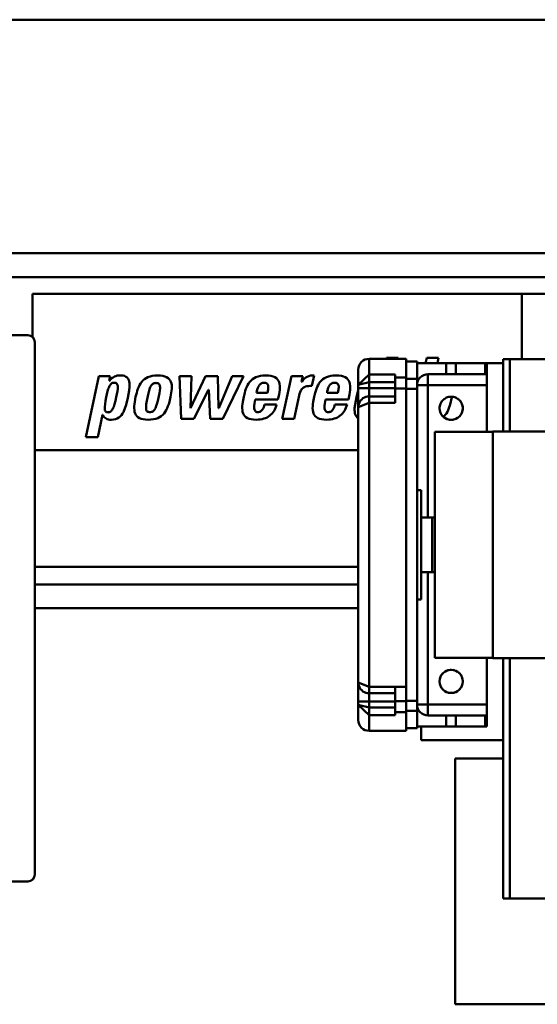
# Model space of a CAD drawing. Units: millimetres. Extents: x -14917 to 16812, y 2000 to 18140.
# Drawn here: x -13173 to -12794, y 14837 to 15558 of the extents above; entities that cross this region are included whole.
import ezdxf

# ---------------------------------------------------------------- set-up
doc = ezdxf.new("R2010")
doc.units = ezdxf.units.MM
doc.header["$MEASUREMENT"] = 0
doc.layers.add('(1) Shape lines', color=7, linetype='Continuous', lineweight=35)

# ---------------------------------------------------------------- blocks, each defined once
blk = doc.blocks.new('Crane_SG_1_c0967772-3f45-401f-9827-f98b10c6616f')
at = {"layer": '(1) Shape lines', "color": 7, "linetype": 'Continuous', "lineweight": 50, "ltscale": 150}
for p, q in [((0, 7008.2), (4908.2, 7008.2)), ((4908.1, 7008.1), (0.1, 7008.1)), ((2889.1, 6837.1), (1730.1, 6837.1)), ((1678.56, 6819.6), (2889.1, 6819.6)), ((1752.46, 6775.77), (1752.46, 6807.43)), ((1752.46, 6807.43), (2110.73, 6807.43)), ((2110.73, 6807.43), (2110.73, 6759.6)), ((2110.73, 6807.43), (2767.37, 6807.43)), ((859.1, 6777.1), (1749.1, 6777.1)), ((1754.1, 6772.1), (1754.1, 6382.1)), ((1999.1, 6748.23), (1999.1, 6759.85)), ((1999.1, 6759.85), (2026.1, 6759.85)), ((2011.51, 6759.84), (2011.66, 6760.54)), ((2011.66, 6760.54), (2020.39, 6760.54)), ((2020.39, 6760.54), (2020.24, 6759.83)), ((2026.1, 6746.17), (2026.1, 6759.82)), ((2026.1, 6757.86), (2034.1, 6757.86)), ((2034.1, 6757.79), (2034.1, 6745.19)), ((2040.35, 6756.6), (2041.19, 6760.54)), ((2041.19, 6760.54), (2049.91, 6760.54)), ((2049.91, 6760.54), (2049.08, 6756.6)), ((2102.1, 6759.6), (2097.1, 6759.6)), ((2097.1, 6759.6), (2097.1, 6756.6)), ((2212.1, 6759.6), (2102.1, 6759.6)), ((2102.1, 6759.6), (2102.1, 6706.6)), ((1991.1, 6751.85), (1991.1, 6740.74)), ((2034.1, 6756.6), (2055.48, 6756.6)), ((2055.48, 6756.6), (2055.48, 6748.6)), ((2062.41, 6756.6), (2055.48, 6756.6)), ((2062.41, 6748.6), (2062.41, 6756.6)), ((2062.41, 6756.6), (2084.03, 6756.6)), ((2085.1, 6756.6), (2084.03, 6756.6)), ((2084.03, 6756.6), (2084.03, 6748.6)), ((2097.1, 6756.6), (2085.1, 6756.6)), ((2085.1, 6748.6), (2085.1, 6756.6)), ((2097.1, 6706.6), (2097.1, 6756.6)), ((1791.56, 6702.42), (1801.06, 6747.11)), ((1801.06, 6747.11), (1809.35, 6747.11)), ((1809.35, 6747.11), (1808.62, 6743.64)), ((1808.62, 6743.64), (1808.75, 6743.64)), ((1808.75, 6743.64), (1809.61, 6744.69)), ((1809.61, 6744.69), (1810.51, 6745.56)), ((1810.51, 6745.56), (1811.46, 6746.27)), ((1811.66, 6742.29), (1811.08, 6742.14)), ((1811.46, 6746.27), (1812.45, 6746.82)), ((1812.3, 6742.34), (1811.66, 6742.29)), ((1812.96, 6742.29), (1812.3, 6742.34)), ((1812.45, 6746.82), (1813.5, 6747.23)), ((1813.5, 6742.14), (1812.96, 6742.29)), ((1813.5, 6747.23), (1814.6, 6747.52)), ((1814.6, 6747.52), (1815.76, 6747.68)), ((1815.76, 6747.68), (1816.98, 6747.73)), ((1816.98, 6747.73), (1818.54, 6747.61)), ((1818.54, 6747.61), (1819.85, 6747.28)), ((1819.85, 6747.28), (1820.93, 6746.76)), ((1820.93, 6746.76), (1821.8, 6746.06)), ((1821.8, 6746.06), (1822.47, 6745.21)), ((1822.47, 6745.21), (1822.96, 6744.22)), ((1822.96, 6744.22), (1823.3, 6743.11)), ((1823.3, 6743.11), (1823.49, 6741.91)), ((1831.62, 6741.87), (1832.46, 6743.01)), ((1832.46, 6743.01), (1833.4, 6744.04)), ((1833.4, 6744.04), (1834.47, 6744.97)), ((1834.47, 6744.97), (1835.68, 6745.77)), ((1835.68, 6745.77), (1837.03, 6746.45)), ((1837.03, 6746.45), (1838.55, 6747)), ((1838.55, 6747), (1840.23, 6747.4)), ((1840.23, 6747.4), (1842.1, 6747.64)), ((1842.1, 6747.64), (1844.16, 6747.73)), ((1844.16, 6747.73), (1846.18, 6747.64)), ((1846.18, 6747.64), (1847.94, 6747.4)), ((1847.94, 6747.4), (1849.45, 6747)), ((1849.45, 6747), (1850.73, 6746.45)), ((1850.73, 6746.45), (1851.8, 6745.77)), ((1851.8, 6745.77), (1852.66, 6744.97)), ((1852.66, 6744.97), (1853.34, 6744.04)), ((1853.34, 6744.04), (1853.84, 6743.01)), ((1853.84, 6743.01), (1854.19, 6741.87)), ((1860.18, 6747.11), (1868.85, 6747.11)), ((1861.34, 6715.85), (1860.18, 6747.11)), ((1868.85, 6747.11), (1868.12, 6723.58)), ((1868.24, 6723.58), (1879.24, 6747.11)), ((1879.24, 6747.11), (1888.28, 6747.11)), ((1888.28, 6747.11), (1888.79, 6723.58)), ((1888.92, 6723.58), (1898.62, 6747.11)), ((1906.98, 6747.11), (1891.85, 6715.85)), ((1898.62, 6747.11), (1906.98, 6747.11)), ((1910.73, 6741.87), (1911.57, 6743.01)), ((1911.57, 6743.01), (1912.51, 6744.04)), ((1912.51, 6744.04), (1913.58, 6744.97)), ((1913.58, 6744.97), (1914.79, 6745.77)), ((1914.79, 6745.77), (1916.14, 6746.45)), ((1916.14, 6746.45), (1917.66, 6747)), ((1917.66, 6747), (1919.34, 6747.4)), ((1919.34, 6747.4), (1921.21, 6747.64)), ((1921.4, 6742.29), (1921.07, 6742.22)), ((1921.21, 6747.64), (1923.27, 6747.73)), ((1921.75, 6742.33), (1921.4, 6742.29)), ((1922.12, 6742.34), (1921.75, 6742.33)), ((1922.49, 6742.33), (1922.12, 6742.34)), ((1922.84, 6742.29), (1922.49, 6742.33)), ((1923.15, 6742.23), (1922.84, 6742.29)), ((1923.27, 6747.73), (1925.33, 6747.64)), ((1925.33, 6747.64), (1927.13, 6747.38)), ((1927.13, 6747.38), (1928.67, 6746.96)), ((1928.67, 6746.96), (1929.98, 6746.38)), ((1929.98, 6746.38), (1931.06, 6745.66)), ((1931.06, 6745.66), (1931.92, 6744.79)), ((1931.92, 6744.79), (1932.6, 6743.79)), ((1932.6, 6743.79), (1933.09, 6742.67)), ((1933.09, 6742.67), (1933.42, 6741.42)), ((1935.43, 6715.85), (1942.08, 6747.11)), ((1942.08, 6747.11), (1950.37, 6747.11)), ((1950.37, 6747.11), (1949.51, 6743.08)), ((1949.51, 6743.08), (1949.64, 6743.08)), ((1949.64, 6743.08), (1950.57, 6744.31)), ((1950.57, 6744.31), (1951.56, 6745.32)), ((1951.56, 6745.32), (1952.63, 6746.13)), ((1952.63, 6746.13), (1953.75, 6746.75)), ((1953.75, 6746.75), (1954.93, 6747.2)), ((1954.93, 6747.2), (1956.16, 6747.51)), ((1956.16, 6747.51), (1957.42, 6747.68)), ((1958.73, 6747.73), (1957.08, 6739.93)), ((1957.42, 6747.68), (1958.73, 6747.73)), ((1962.3, 6741.87), (1963.13, 6743.01)), ((1963.13, 6743.01), (1964.08, 6744.04)), ((1964.08, 6744.04), (1965.15, 6744.97)), ((1965.15, 6744.97), (1966.35, 6745.77)), ((1966.35, 6745.77), (1967.71, 6746.45)), ((1967.71, 6746.45), (1969.22, 6747)), ((1969.22, 6747), (1970.91, 6747.4)), ((1970.91, 6747.4), (1972.77, 6747.64)), ((1972.96, 6742.29), (1972.63, 6742.22)), ((1972.77, 6747.64), (1974.83, 6747.73)), ((1973.32, 6742.33), (1972.96, 6742.29)), ((1973.68, 6742.34), (1973.32, 6742.33)), ((1974.06, 6742.33), (1973.68, 6742.34)), ((1974.4, 6742.29), (1974.06, 6742.33)), ((1974.72, 6742.23), (1974.4, 6742.29)), ((1974.83, 6747.73), (1976.9, 6747.64)), ((1976.9, 6747.64), (1978.69, 6747.38)), ((1978.69, 6747.38), (1980.24, 6746.96)), ((1980.24, 6746.96), (1981.54, 6746.38)), ((1981.54, 6746.38), (1982.62, 6745.66)), ((1982.62, 6745.66), (1983.49, 6744.79)), ((1983.49, 6744.79), (1984.16, 6743.79)), ((1984.16, 6743.79), (1984.65, 6742.67)), ((1984.65, 6742.67), (1984.98, 6741.42)), ((1999.1, 6748.23), (2018.1, 6748.23)), ((1999.1, 6742.82), (1999.1, 6748.23)), ((2018.1, 6742.82), (1999.1, 6742.82)), ((1999.1, 6738.35), (1999.1, 6742.82)), ((2018.1, 6748.23), (2018.1, 6746.17)), ((2026.1, 6746.17), (2018.1, 6746.17)), ((2018.1, 6746.17), (2018.1, 6738)), ((2026.1, 6738), (2026.1, 6746.17)), ((2034.1, 6745.19), (2026.1, 6745.19)), ((2034.1, 6737.83), (2034.1, 6745.19)), ((2042.1, 6748.6), (2055.48, 6748.6)), ((2042.1, 6740.6), (2042.1, 6748.6)), ((2055.48, 6748.6), (2062.41, 6748.6)), ((2084.03, 6748.6), (2062.41, 6748.6)), ((2084.03, 6748.6), (2085.1, 6748.6)), ((2085.1, 6740.6), (2085.1, 6748.6)), ((1807.48, 6736.05), (1806.53, 6731.76)), ((1807.99, 6737.85), (1807.48, 6736.05)), ((1808.27, 6738.66), (1807.99, 6737.85)), ((1808.57, 6739.39), (1808.27, 6738.66)), ((1808.89, 6740.05), (1808.57, 6739.39)), ((1809.25, 6740.64), (1808.89, 6740.05)), ((1809.64, 6741.14), (1809.25, 6740.64)), ((1810.07, 6741.56), (1809.64, 6741.14)), ((1810.55, 6741.9), (1810.07, 6741.56)), ((1811.08, 6742.14), (1810.55, 6741.9)), ((1813.95, 6741.9), (1813.5, 6742.14)), ((1813.77, 6731.76), (1814.63, 6736.05)), ((1814.31, 6741.56), (1813.95, 6741.9)), ((1814.58, 6741.14), (1814.31, 6741.56)), ((1814.78, 6740.64), (1814.58, 6741.14)), ((1814.63, 6736.05), (1814.89, 6737.85)), ((1814.9, 6740.05), (1814.78, 6740.64)), ((1814.89, 6737.85), (1814.94, 6738.66)), ((1814.95, 6739.39), (1814.9, 6740.05)), ((1814.94, 6738.66), (1814.95, 6739.39)), ((1823.24, 6736.55), (1822.21, 6731.26)), ((1823.54, 6739.3), (1823.24, 6736.55)), ((1823.49, 6741.91), (1823.57, 6740.63)), ((1823.57, 6740.63), (1823.54, 6739.3)), ((1828.77, 6735.01), (1829.21, 6736.51)), ((1829.21, 6736.51), (1829.7, 6737.96)), ((1829.7, 6737.96), (1830.26, 6739.34)), ((1830.26, 6739.34), (1830.9, 6740.65)), ((1830.9, 6740.65), (1831.62, 6741.87)), ((1837.88, 6736.65), (1837.37, 6734.66)), ((1838.42, 6738.33), (1837.88, 6736.65)), ((1838.72, 6739.05), (1838.42, 6738.33)), ((1839.04, 6739.7), (1838.72, 6739.05)), ((1839.39, 6740.28), (1839.04, 6739.7)), ((1839.77, 6740.77), (1839.39, 6740.28)), ((1840.19, 6741.2), (1839.77, 6740.77)), ((1840.64, 6741.54), (1840.19, 6741.2)), ((1841.14, 6741.81), (1840.64, 6741.54)), ((1841.7, 6742), (1841.14, 6741.81)), ((1842.3, 6742.12), (1841.7, 6742)), ((1842.97, 6742.15), (1842.3, 6742.12)), ((1843.62, 6742.12), (1842.97, 6742.15)), ((1844.17, 6742), (1843.62, 6742.12)), ((1844.65, 6741.81), (1844.17, 6742)), ((1845.03, 6741.54), (1844.65, 6741.81)), ((1845.34, 6741.2), (1845.03, 6741.54)), ((1845.58, 6740.77), (1845.34, 6741.2)), ((1845.38, 6734.66), (1845.71, 6736.65)), ((1845.75, 6740.28), (1845.58, 6740.77)), ((1845.71, 6736.65), (1845.88, 6738.33)), ((1845.85, 6739.7), (1845.75, 6740.28)), ((1845.9, 6739.05), (1845.85, 6739.7)), ((1845.88, 6738.33), (1845.9, 6739.05)), ((1854.33, 6736.51), (1854.13, 6735.01)), ((1854.19, 6741.87), (1854.4, 6740.65)), ((1854.46, 6737.96), (1854.33, 6736.51)), ((1854.4, 6740.65), (1854.48, 6739.34)), ((1854.48, 6739.34), (1854.46, 6737.96)), ((1881.47, 6737.2), (1870.62, 6715.85)), ((1881.6, 6737.2), (1881.47, 6737.2)), ((1882.69, 6715.85), (1881.6, 6737.2)), ((1907.88, 6735.01), (1908.32, 6736.51)), ((1908.32, 6736.51), (1908.81, 6737.96)), ((1908.81, 6737.96), (1909.37, 6739.34)), ((1909.37, 6739.34), (1910, 6740.65)), ((1910, 6740.65), (1910.73, 6741.87)), ((1916.83, 6736.05), (1916.59, 6734.97)), ((1917.13, 6737.25), (1916.83, 6736.05)), ((1917.31, 6737.86), (1917.13, 6737.25)), ((1917.53, 6738.47), (1917.31, 6737.86)), ((1917.78, 6739.08), (1917.53, 6738.47)), ((1918.06, 6739.66), (1917.78, 6739.08)), ((1918.38, 6740.2), (1918.06, 6739.66)), ((1918.75, 6740.71), (1918.38, 6740.2)), ((1919.17, 6741.17), (1918.75, 6740.71)), ((1919.4, 6741.37), (1919.17, 6741.17)), ((1919.64, 6741.56), (1919.4, 6741.37)), ((1919.89, 6741.73), (1919.64, 6741.56)), ((1920.16, 6741.89), (1919.89, 6741.73)), ((1920.45, 6742.02), (1920.16, 6741.89)), ((1920.75, 6742.13), (1920.45, 6742.02)), ((1921.07, 6742.22), (1920.75, 6742.13)), ((1923.44, 6742.15), (1923.15, 6742.23)), ((1923.7, 6742.04), (1923.44, 6742.15)), ((1923.94, 6741.92), (1923.7, 6742.04)), ((1924.15, 6741.78), (1923.94, 6741.92)), ((1924.34, 6741.62), (1924.15, 6741.78)), ((1924.51, 6741.44), (1924.34, 6741.62)), ((1924.66, 6741.24), (1924.51, 6741.44)), ((1924.57, 6734.97), (1924.82, 6736.16)), ((1924.78, 6741.03), (1924.66, 6741.24)), ((1924.89, 6740.81), (1924.78, 6741.03)), ((1924.82, 6736.16), (1925.04, 6737.4)), ((1924.98, 6740.57), (1924.89, 6740.81)), ((1925.05, 6740.32), (1924.98, 6740.57)), ((1925.04, 6737.4), (1925.12, 6738.03)), ((1925.14, 6739.79), (1925.05, 6740.32)), ((1925.12, 6738.03), (1925.17, 6738.64)), ((1925.18, 6739.23), (1925.14, 6739.79)), ((1925.17, 6738.64), (1925.18, 6739.23)), ((1933.35, 6735.44), (1933.06, 6733.72)), ((1933.54, 6737.07), (1933.35, 6735.44)), ((1933.42, 6741.42), (1933.59, 6740.07)), ((1933.63, 6738.62), (1933.54, 6737.07)), ((1933.59, 6740.07), (1933.63, 6738.62)), ((1948.44, 6735.35), (1948.05, 6734.08)), ((1949.01, 6736.59), (1948.44, 6735.35)), ((1949.39, 6737.19), (1949.01, 6736.59)), ((1949.83, 6737.75), (1949.39, 6737.19)), ((1950.36, 6738.26), (1949.83, 6737.75)), ((1950.98, 6738.73), (1950.36, 6738.26)), ((1951.7, 6739.13), (1950.98, 6738.73)), ((1952.52, 6739.47), (1951.7, 6739.13)), ((1953.46, 6739.73), (1952.52, 6739.47)), ((1954.53, 6739.9), (1953.46, 6739.73)), ((1955.73, 6739.97), (1954.53, 6739.9)), ((1957.08, 6739.93), (1955.73, 6739.97)), ((1959.45, 6735.01), (1959.88, 6736.51)), ((1959.88, 6736.51), (1960.37, 6737.96)), ((1960.37, 6737.96), (1960.93, 6739.34)), ((1960.93, 6739.34), (1961.57, 6740.65)), ((1961.57, 6740.65), (1962.3, 6741.87)), ((1968.39, 6736.05), (1968.16, 6734.97)), ((1968.69, 6737.25), (1968.39, 6736.05)), ((1968.88, 6737.86), (1968.69, 6737.25)), ((1969.09, 6738.47), (1968.88, 6737.86)), ((1969.34, 6739.08), (1969.09, 6738.47)), ((1969.62, 6739.66), (1969.34, 6739.08)), ((1969.95, 6740.2), (1969.62, 6739.66)), ((1970.32, 6740.71), (1969.95, 6740.2)), ((1970.73, 6741.17), (1970.32, 6740.71)), ((1970.96, 6741.37), (1970.73, 6741.17)), ((1971.2, 6741.56), (1970.96, 6741.37)), ((1971.46, 6741.73), (1971.2, 6741.56)), ((1971.73, 6741.89), (1971.46, 6741.73)), ((1972.01, 6742.02), (1971.73, 6741.89)), ((1972.31, 6742.13), (1972.01, 6742.02)), ((1972.63, 6742.22), (1972.31, 6742.13)), ((1975.01, 6742.15), (1974.72, 6742.23)), ((1975.27, 6742.04), (1975.01, 6742.15)), ((1975.51, 6741.92), (1975.27, 6742.04)), ((1975.72, 6741.78), (1975.51, 6741.92)), ((1975.91, 6741.62), (1975.72, 6741.78)), ((1976.08, 6741.44), (1975.91, 6741.62)), ((1976.22, 6741.24), (1976.08, 6741.44)), ((1976.14, 6734.97), (1976.39, 6736.16)), ((1976.35, 6741.03), (1976.22, 6741.24)), ((1976.45, 6740.81), (1976.35, 6741.03)), ((1976.39, 6736.16), (1976.61, 6737.4)), ((1976.54, 6740.57), (1976.45, 6740.81)), ((1976.61, 6740.32), (1976.54, 6740.57)), ((1976.71, 6739.79), (1976.61, 6740.32)), ((1976.61, 6737.4), (1976.69, 6738.03)), ((1976.69, 6738.03), (1976.74, 6738.64)), ((1976.75, 6739.23), (1976.71, 6739.79)), ((1976.74, 6738.64), (1976.75, 6739.23)), ((1984.91, 6735.44), (1984.62, 6733.72)), ((1985.1, 6737.07), (1984.91, 6735.44)), ((1984.98, 6741.42), (1985.15, 6740.07)), ((1985.19, 6738.62), (1985.1, 6737.07)), ((1985.15, 6740.07), (1985.19, 6738.62)), ((1989.74, 6731.69), (1990.94, 6736.86)), ((1990.94, 6736.86), (1991.1, 6737.36)), ((1991.1, 6740.74), (1991.1, 6738.35)), ((1991.1, 6738.35), (1991.1, 6724.35)), ((1999.1, 6738.35), (1991.1, 6738.35)), ((2018.1, 6738.35), (1999.1, 6738.35)), ((1999.1, 6732.35), (1999.1, 6738.35)), ((2026.1, 6738), (2018.1, 6738)), ((2018.1, 6738), (2018.1, 6727.67)), ((2026.1, 6519.53), (2026.1, 6738)), ((2034.1, 6737.83), (2026.1, 6737.83)), ((2042.1, 6740.6), (2034.1, 6740.6)), ((2034.1, 6737.83), (2034.1, 6509.24)), ((2042.1, 6740.6), (2085.1, 6740.6)), ((2042.1, 6643.6), (2042.1, 6740.6)), ((2085.1, 6706.25), (2085.1, 6740.6)), ((1805.97, 6729.02), (1805.58, 6726.7)), ((1806.53, 6731.76), (1805.97, 6729.02)), ((1812.56, 6726.7), (1813.16, 6729.02)), ((1813.16, 6729.02), (1813.77, 6731.76)), ((1822.21, 6731.26), (1821.01, 6726.09)), ((1827.15, 6726.71), (1827.37, 6728.36)), ((1827.37, 6728.36), (1828.03, 6731.88)), ((1828.03, 6731.88), (1828.77, 6735.01)), ((1836.22, 6729.14), (1835.8, 6726.54)), ((1836.87, 6732.37), (1836.22, 6729.14)), ((1837.37, 6734.66), (1836.87, 6732.37)), ((1843.5, 6726.54), (1844.19, 6729.14)), ((1844.19, 6729.14), (1844.91, 6732.37)), ((1844.91, 6732.37), (1845.38, 6734.66)), ((1852.7, 6728.36), (1852.23, 6726.71)), ((1853.54, 6731.88), (1852.7, 6728.36)), ((1854.13, 6735.01), (1853.54, 6731.88)), ((1906.25, 6726.71), (1906.48, 6728.36)), ((1906.48, 6728.36), (1907.14, 6731.88)), ((1907.14, 6731.88), (1907.88, 6735.01)), ((1915.55, 6730.08), (1914.99, 6727.07)), ((1932.26, 6730.08), (1915.55, 6730.08)), ((1916.59, 6734.97), (1924.57, 6734.97)), ((1933.06, 6733.72), (1932.26, 6730.08)), ((1947.78, 6732.87), (1944.16, 6715.85)), ((1948.05, 6734.08), (1947.78, 6732.87)), ((1957.82, 6726.71), (1958.04, 6728.36)), ((1958.04, 6728.36), (1958.71, 6731.88)), ((1958.71, 6731.88), (1959.45, 6735.01)), ((1967.12, 6730.08), (1966.55, 6727.07)), ((1983.83, 6730.08), (1967.12, 6730.08)), ((1968.16, 6734.97), (1976.14, 6734.97)), ((1984.62, 6733.72), (1983.83, 6730.08)), ((1988.71, 6726.4), (1989.74, 6731.69)), ((2018.1, 6732.35), (1999.1, 6732.35)), ((1999.1, 6727.67), (1999.1, 6732.35)), ((2059.57, 6731.69), (2058.35, 6726.4)), ((2059.63, 6732.02), (2059.57, 6731.69)), ((1805.38, 6724.78), (1805.34, 6723.96)), ((1805.34, 6723.96), (1805.37, 6723.24)), ((1805.37, 6723.24), (1805.44, 6722.61)), ((1805.58, 6726.7), (1805.38, 6724.78)), ((1805.44, 6722.61), (1805.57, 6722.07)), ((1805.57, 6722.07), (1805.77, 6721.62)), ((1805.77, 6721.62), (1806.02, 6721.25)), ((1806.02, 6721.25), (1806.33, 6720.97)), ((1806.33, 6720.97), (1806.72, 6720.77)), ((1806.72, 6720.77), (1807.17, 6720.66)), ((1807.17, 6720.66), (1807.69, 6720.62)), ((1807.69, 6720.62), (1808.26, 6720.66)), ((1808.26, 6720.66), (1808.79, 6720.77)), ((1808.79, 6720.77), (1809.28, 6720.97)), ((1809.28, 6720.97), (1809.73, 6721.25)), ((1809.73, 6721.25), (1810.16, 6721.62)), ((1810.16, 6721.62), (1810.56, 6722.07)), ((1810.56, 6722.07), (1810.93, 6722.61)), ((1810.93, 6722.61), (1811.29, 6723.24)), ((1811.29, 6723.24), (1811.62, 6723.96)), ((1811.62, 6723.96), (1811.94, 6724.78)), ((1811.94, 6724.78), (1812.56, 6726.7)), ((1819.02, 6720.88), (1818.33, 6719.71)), ((1819.63, 6722.12), (1819.02, 6720.88)), ((1820.15, 6723.41), (1819.63, 6722.12)), ((1821.01, 6726.09), (1820.15, 6723.41)), ((1826.98, 6723.68), (1827.01, 6725.15)), ((1827.06, 6722.31), (1826.98, 6723.68)), ((1827.01, 6725.15), (1827.15, 6726.71)), ((1827.28, 6721.05), (1827.06, 6722.31)), ((1827.64, 6719.89), (1827.28, 6721.05)), ((1835.68, 6725.47), (1835.62, 6724.52)), ((1835.62, 6724.52), (1835.62, 6723.71)), ((1835.62, 6723.71), (1835.68, 6723.01)), ((1835.8, 6726.54), (1835.68, 6725.47)), ((1835.68, 6723.01), (1835.8, 6722.43)), ((1835.8, 6722.43), (1835.99, 6721.95)), ((1835.99, 6721.95), (1836.23, 6721.57)), ((1836.23, 6721.57), (1836.54, 6721.27)), ((1836.54, 6721.27), (1836.92, 6721.05)), ((1836.92, 6721.05), (1837.36, 6720.91)), ((1837.36, 6720.91), (1837.86, 6720.83)), ((1837.86, 6720.83), (1838.43, 6720.8)), ((1838.43, 6720.8), (1839.01, 6720.83)), ((1839.01, 6720.83), (1839.55, 6720.91)), ((1839.55, 6720.91), (1840.05, 6721.05)), ((1840.05, 6721.05), (1840.52, 6721.27)), ((1840.52, 6721.27), (1840.95, 6721.57)), ((1840.95, 6721.57), (1841.36, 6721.95)), ((1841.36, 6721.95), (1841.75, 6722.43)), ((1841.75, 6722.43), (1842.12, 6723.01)), ((1842.12, 6723.01), (1842.47, 6723.71)), ((1842.47, 6723.71), (1842.82, 6724.52)), ((1842.82, 6724.52), (1843.16, 6725.47)), ((1843.16, 6725.47), (1843.5, 6726.54)), ((1849.69, 6721.05), (1848.84, 6719.89)), ((1850.44, 6722.31), (1849.69, 6721.05)), ((1851.11, 6723.68), (1850.44, 6722.31)), ((1851.7, 6725.15), (1851.11, 6723.68)), ((1852.23, 6726.71), (1851.7, 6725.15)), ((1868.12, 6723.58), (1868.24, 6723.58)), ((1888.79, 6723.58), (1888.92, 6723.58)), ((1906.09, 6723.68), (1906.12, 6725.15)), ((1906.17, 6722.31), (1906.09, 6723.68)), ((1906.12, 6725.15), (1906.25, 6726.71)), ((1906.39, 6721.05), (1906.17, 6722.31)), ((1906.74, 6719.89), (1906.39, 6721.05)), ((1914.82, 6725.52), (1914.81, 6724.05)), ((1914.81, 6724.05), (1914.88, 6723.38)), ((1914.99, 6727.07), (1914.82, 6725.52)), ((1914.88, 6723.38), (1915.01, 6722.76)), ((1915.01, 6722.76), (1915.22, 6722.21)), ((1915.22, 6722.21), (1915.5, 6721.73)), ((1915.5, 6721.73), (1915.86, 6721.34)), ((1915.86, 6721.34), (1916.32, 6721.05)), ((1916.32, 6721.05), (1916.88, 6720.86)), ((1916.88, 6720.86), (1917.54, 6720.8)), ((1917.54, 6720.8), (1918.1, 6720.84)), ((1918.1, 6720.84), (1918.62, 6720.93)), ((1918.62, 6720.93), (1919.09, 6721.09)), ((1919.09, 6721.09), (1919.53, 6721.31)), ((1919.53, 6721.31), (1920.3, 6721.88)), ((1920.3, 6721.88), (1920.94, 6722.61)), ((1920.94, 6722.61), (1921.46, 6723.47)), ((1921.46, 6723.47), (1921.87, 6724.41)), ((1921.87, 6724.41), (1922.19, 6725.39)), ((1922.19, 6725.39), (1922.43, 6726.37)), ((1922.43, 6726.37), (1931.29, 6726.37)), ((1928.7, 6720.77), (1927.95, 6719.86)), ((1929.38, 6721.76), (1928.7, 6720.77)), ((1929.97, 6722.82), (1929.38, 6721.76)), ((1930.49, 6723.94), (1929.97, 6722.82)), ((1930.93, 6725.12), (1930.49, 6723.94)), ((1931.29, 6726.37), (1930.93, 6725.12)), ((1957.65, 6723.68), (1957.68, 6725.15)), ((1957.74, 6722.31), (1957.65, 6723.68)), ((1957.68, 6725.15), (1957.82, 6726.71)), ((1957.95, 6721.05), (1957.74, 6722.31)), ((1958.31, 6719.89), (1957.95, 6721.05)), ((1966.39, 6725.52), (1966.37, 6724.05)), ((1966.37, 6724.05), (1966.45, 6723.38)), ((1966.55, 6727.07), (1966.39, 6725.52)), ((1966.45, 6723.38), (1966.58, 6722.76)), ((1966.58, 6722.76), (1966.78, 6722.21)), ((1966.78, 6722.21), (1967.06, 6721.73)), ((1967.06, 6721.73), (1967.43, 6721.34)), ((1967.43, 6721.34), (1967.89, 6721.05)), ((1967.89, 6721.05), (1968.44, 6720.86)), ((1968.44, 6720.86), (1969.1, 6720.8)), ((1969.1, 6720.8), (1969.66, 6720.84)), ((1969.66, 6720.84), (1970.18, 6720.93)), ((1970.18, 6720.93), (1970.66, 6721.09)), ((1970.66, 6721.09), (1971.1, 6721.31)), ((1971.1, 6721.31), (1971.87, 6721.88)), ((1971.87, 6721.88), (1972.51, 6722.61)), ((1972.51, 6722.61), (1973.03, 6723.47)), ((1973.03, 6723.47), (1973.44, 6724.41)), ((1973.44, 6724.41), (1973.76, 6725.39)), ((1973.76, 6725.39), (1974, 6726.37)), ((1974, 6726.37), (1982.85, 6726.37)), ((1980.27, 6720.77), (1979.52, 6719.86)), ((1980.94, 6721.76), (1980.27, 6720.77)), ((1981.54, 6722.82), (1980.94, 6721.76)), ((1982.06, 6723.94), (1981.54, 6722.82)), ((1982.5, 6725.12), (1982.06, 6723.94)), ((1982.85, 6726.37), (1982.5, 6725.12)), ((1988.38, 6722.32), (1988.41, 6723.65)), ((1988.45, 6721.05), (1988.38, 6722.32)), ((1988.41, 6723.65), (1988.71, 6726.4)), ((1988.65, 6719.85), (1988.45, 6721.05)), ((1991.1, 6724.35), (1991.1, 6522.85)), ((1999.1, 6519.53), (1999.1, 6727.67)), ((2018.1, 6727.67), (1999.1, 6727.67)), ((2056.33, 6721.05), (2055.63, 6719.85)), ((2056.95, 6722.32), (2056.33, 6721.05)), ((2057.48, 6723.65), (2056.95, 6722.32)), ((2058.35, 6726.4), (2057.48, 6723.65)), ((1803.78, 6718.81), (1800.29, 6702.42)), ((1803.9, 6718.81), (1803.78, 6718.81)), ((1804.39, 6717.9), (1803.9, 6718.81)), ((1804.97, 6717.13), (1804.39, 6717.9)), ((1805.62, 6716.51), (1804.97, 6717.13)), ((1806.35, 6716.02), (1805.62, 6716.51)), ((1807.18, 6715.66), (1806.35, 6716.02)), ((1808.1, 6715.42), (1807.18, 6715.66)), ((1809.13, 6715.27), (1808.1, 6715.42)), ((1810.25, 6715.23), (1809.13, 6715.27)), ((1811.82, 6715.34), (1810.25, 6715.23)), ((1813.24, 6715.66), (1811.82, 6715.34)), ((1814.51, 6716.17), (1813.24, 6715.66)), ((1815.64, 6716.85), (1814.51, 6716.17)), ((1816.65, 6717.68), (1815.64, 6716.85)), ((1817.54, 6718.64), (1816.65, 6717.68)), ((1818.33, 6719.71), (1817.54, 6718.64)), ((1828.15, 6718.84), (1827.64, 6719.89)), ((1828.83, 6717.92), (1828.15, 6718.84)), ((1829.7, 6717.12), (1828.83, 6717.92)), ((1830.76, 6716.46), (1829.7, 6717.12)), ((1832.03, 6715.93), (1830.76, 6716.46)), ((1833.53, 6715.54), (1832.03, 6715.93)), ((1835.26, 6715.31), (1833.53, 6715.54)), ((1837.24, 6715.23), (1835.26, 6715.31)), ((1839.26, 6715.31), (1837.24, 6715.23)), ((1841.09, 6715.54), (1839.26, 6715.31)), ((1842.75, 6715.93), (1841.09, 6715.54)), ((1844.25, 6716.46), (1842.75, 6715.93)), ((1845.6, 6717.12), (1844.25, 6716.46)), ((1846.8, 6717.92), (1845.6, 6717.12)), ((1847.88, 6718.84), (1846.8, 6717.92)), ((1848.84, 6719.89), (1847.88, 6718.84)), ((1870.62, 6715.85), (1861.34, 6715.85)), ((1891.85, 6715.85), (1882.69, 6715.85)), ((1907.26, 6718.84), (1906.74, 6719.89)), ((1907.94, 6717.92), (1907.26, 6718.84)), ((1908.81, 6717.12), (1907.94, 6717.92)), ((1909.87, 6716.46), (1908.81, 6717.12)), ((1911.14, 6715.93), (1909.87, 6716.46)), ((1912.64, 6715.54), (1911.14, 6715.93)), ((1914.37, 6715.31), (1912.64, 6715.54)), ((1916.35, 6715.23), (1914.37, 6715.31)), ((1917.85, 6715.28), (1916.35, 6715.23)), ((1919.27, 6715.43), (1917.85, 6715.28)), ((1920.63, 6715.68), (1919.27, 6715.43)), ((1921.9, 6716.03), (1920.63, 6715.68)), ((1923.1, 6716.46), (1921.9, 6716.03)), ((1924.22, 6716.98), (1923.1, 6716.46)), ((1925.26, 6717.58), (1924.22, 6716.98)), ((1926.22, 6718.26), (1925.26, 6717.58)), ((1927.12, 6719.02), (1926.22, 6718.26)), ((1927.95, 6719.86), (1927.12, 6719.02)), ((1944.16, 6715.85), (1935.43, 6715.85)), ((1958.82, 6718.84), (1958.31, 6719.89)), ((1959.5, 6717.92), (1958.82, 6718.84)), ((1960.37, 6717.12), (1959.5, 6717.92)), ((1961.43, 6716.46), (1960.37, 6717.12)), ((1962.71, 6715.93), (1961.43, 6716.46)), ((1964.2, 6715.54), (1962.71, 6715.93)), ((1965.93, 6715.31), (1964.2, 6715.54)), ((1967.92, 6715.23), (1965.93, 6715.31)), ((1969.41, 6715.28), (1967.92, 6715.23)), ((1970.84, 6715.43), (1969.41, 6715.28)), ((1972.19, 6715.68), (1970.84, 6715.43)), ((1973.47, 6716.03), (1972.19, 6715.68)), ((1974.67, 6716.46), (1973.47, 6716.03)), ((1975.79, 6716.98), (1974.67, 6716.46)), ((1976.83, 6717.58), (1975.79, 6716.98)), ((1977.79, 6718.26), (1976.83, 6717.58)), ((1978.69, 6719.02), (1977.79, 6718.26)), ((1979.52, 6719.86), (1978.69, 6719.02)), ((1988.98, 6718.74), (1988.65, 6719.85)), ((1989.48, 6717.75), (1988.98, 6718.74)), ((1990.15, 6716.9), (1989.48, 6717.75)), ((1991.02, 6716.2), (1990.15, 6716.9)), ((1991.1, 6716.16), (1991.02, 6716.2)), ((2053.91, 6717.75), (2053.42, 6717.35)), ((2054.82, 6718.74), (2053.91, 6717.75)), ((2055.63, 6719.85), (2054.82, 6718.74)), ((2047.1, 6540.95), (2047.1, 6706.25)), ((2047.1, 6706.25), (2089.59, 6706.25)), ((2089.59, 6540.6), (2089.59, 6706.6)), ((2089.59, 6706.6), (2440.1, 6706.6)), ((1800.29, 6702.42), (1791.56, 6702.42)), ((1991.1, 6693.04), (1754.1, 6693.04)), ((2034.1, 6663.6), (2037.1, 6663.6)), ((2037.1, 6583.6), (2037.1, 6663.6)), ((2037.1, 6643.6), (2045.3, 6643.6)), ((2045.3, 6603.6), (2045.3, 6643.6)), ((1991.1, 6607.55), (1754.1, 6607.55)), ((2045.3, 6603.6), (2037.1, 6603.6)), ((2042.1, 6506.6), (2042.1, 6603.6)), ((1991.1, 6594.6), (1754.1, 6594.6)), ((1754.1, 6577.1), (1991.1, 6577.1)), ((2037.1, 6583.6), (2034.1, 6583.6)), ((2089.59, 6540.95), (2047.1, 6540.95)), ((2085.1, 6506.6), (2085.1, 6540.95)), ((2440.1, 6540.6), (2089.59, 6540.6)), ((2097.1, 6480.6), (2097.1, 6540.6)), ((2102.1, 6540.6), (2102.1, 6364.6)), ((1991.1, 6522.85), (1991.1, 6508.85)), ((1999.1, 6514.85), (1999.1, 6519.53)), ((2018.1, 6519.53), (1999.1, 6519.53)), ((2026.1, 6519.53), (2018.1, 6519.53)), ((2018.1, 6519.53), (2018.1, 6509.2)), ((2026.1, 6509.2), (2026.1, 6519.53)), ((1999.1, 6508.85), (1999.1, 6514.85)), ((2018.1, 6514.85), (1999.1, 6514.85)), ((1991.1, 6508.85), (1991.1, 6506.46)), ((1999.1, 6508.85), (1991.1, 6508.85)), ((1991.1, 6506.46), (1991.1, 6495.35)), ((1999.1, 6504.38), (1999.1, 6508.85)), ((2018.1, 6508.85), (1999.1, 6508.85)), ((1999.1, 6498.97), (1999.1, 6504.38)), ((2018.1, 6504.38), (1999.1, 6504.38)), ((2026.1, 6509.2), (2018.1, 6509.2)), ((2018.1, 6509.2), (2018.1, 6501.03)), ((2034.1, 6509.24), (2026.1, 6509.24)), ((2026.1, 6501.03), (2026.1, 6509.2)), ((2034.1, 6502.01), (2034.1, 6509.24)), ((2034.1, 6506.6), (2042.1, 6506.6)), ((2042.1, 6498.6), (2042.1, 6506.6)), ((2042.1, 6506.6), (2085.1, 6506.6)), ((2085.1, 6498.6), (2085.1, 6506.6)), ((1999.1, 6487.35), (1999.1, 6498.97)), ((2018.1, 6498.97), (1999.1, 6498.97)), ((2026.1, 6501.03), (2018.1, 6501.03)), ((2018.1, 6501.03), (2018.1, 6498.97)), ((2034.1, 6502.01), (2026.1, 6502.01)), ((2026.1, 6487.38), (2026.1, 6501.03)), ((2034.1, 6502.01), (2034.1, 6489.41)), ((2042.1, 6498.6), (2055.48, 6498.6)), ((2062.41, 6498.6), (2055.48, 6498.6)), ((2055.48, 6498.6), (2055.48, 6490.6)), ((2062.41, 6490.6), (2062.41, 6498.6)), ((2062.41, 6498.6), (2084.03, 6498.6)), ((2084.03, 6498.6), (2084.03, 6490.6)), ((2085.1, 6498.6), (2084.03, 6498.6)), ((2085.1, 6490.6), (2085.1, 6498.6)), ((2034.1, 6490.6), (2055.48, 6490.6)), ((2037.1, 6490.6), (2037.1, 6480.6)), ((2055.48, 6490.6), (2062.41, 6490.6)), ((2084.03, 6490.6), (2062.41, 6490.6)), ((2084.03, 6490.6), (2085.1, 6490.6)), ((2026.1, 6487.35), (1999.1, 6487.35)), ((2034.1, 6489.34), (2026.1, 6489.34)), ((2097.1, 6480.6), (2037.1, 6480.6)), ((2097.1, 6480.6), (2097.1, 6364.6)), ((2062.1, 6467.1), (2062.1, 6287.1)), ((2097.1, 6467.1), (2062.1, 6467.1)), ((1749.1, 6377.1), (859.1, 6377.1)), ((2097.1, 6364.6), (2102.1, 6364.6)), ((2102.1, 6364.6), (2212.1, 6364.6)), ((2062.1, 6287.1), (2407.6, 6287.1))]:
    blk.add_line(p, q, dxfattribs=at)
for points in [[(1999.1, 6748.23), (1991.1, 6740.74)], [(1991.1, 6740.74), (1999.1, 6742.82)], [(1991.1, 6724.35), (1999.1, 6727.67)], [(1999.1, 6519.53), (1991.1, 6522.85)], [(1999.1, 6504.38), (1991.1, 6506.46)], [(1991.1, 6506.46), (1999.1, 6498.97)]]:
    blk.add_lwpolyline(points, dxfattribs=at)
at = {"layer": '(1) Shape lines', "color": 7, "linetype": 'Continuous', "lineweight": 50, "ltscale": 50}
for points in [[(1991.22, 6725.73), (1991.48, 6726.71), (1991.58, 6727.09)], [(1991.58, 6520.11), (1991.48, 6520.49), (1991.22, 6521.47)]]:
    blk.add_lwpolyline(points, dxfattribs=at)
at = {"layer": '(1) Shape lines', "color": 7, "linetype": 'Continuous', "lineweight": 50, "ltscale": 150}
for centre in [(2059.1, 6723.6), (2059.1, 6523.6)]:
    blk.add_circle(centre, 8.5, dxfattribs=at)
for centre, radius, start, end in [((1749.1, 6772.1), 5, 0, 90), ((1999.1, 6751.85), 8, 90, 180), ((2042.1, 6740.6), 8, 90, 180), ((1999.1, 6724.35), 8, 90, 159.98984), ((2059.1, 6723.6), 8.5, 139.10368, 146.60368), ((2059.1, 6723.6), 8.5, 124.10368, 131.60368), ((2059.1, 6723.6), 8.5, 109.10368, 116.60368), ((2059.1, 6723.6), 8.5, 94.10368, 101.60368), ((2059.1, 6723.6), 8.5, 79.10368, 86.60368), ((2059.1, 6723.6), 8.5, 64.10368, 71.60368), ((2059.1, 6723.6), 8.5, 49.10368, 56.60368), ((2059.1, 6723.6), 8.5, 34.10368, 41.60368), ((1999.1, 6724.35), 8, 170.09549, 180), ((2059.1, 6723.6), 8.5, 169.10368, 176.60368), ((2059.1, 6723.6), 8.5, 184.10368, 191.60368), ((2059.1, 6723.6), 8.5, 154.10368, 161.60368), ((2059.1, 6723.6), 8.5, 199.10368, 206.60368), ((2059.1, 6723.6), 8.5, 19.10368, 26.60368), ((2059.1, 6723.6), 8.5, 334.10368, 341.60368), ((2059.1, 6723.6), 8.5, 4.10368, 11.60368), ((2059.1, 6723.6), 8.5, 349.10368, 356.60368), ((2059.1, 6723.6), 8.5, 214.10368, 221.60368), ((2059.1, 6723.6), 8.5, 229.10368, 236.60368), ((2059.1, 6723.6), 8.5, 244.10368, 251.60368), ((2059.1, 6723.6), 8.5, 259.10368, 266.60368), ((2059.1, 6723.6), 8.5, 274.10368, 281.60368), ((2059.1, 6723.6), 8.5, 289.10368, 296.60368), ((2059.1, 6723.6), 8.5, 304.10368, 311.60368), ((2059.1, 6723.6), 8.5, 319.10368, 326.60368), ((2045.3, 6648.6), 5, 270, 291.1002), ((2045.3, 6598.6), 5, 68.8998, 90), ((2059.1, 6523.6), 8.5, 163.01114, 170.51114), ((2059.1, 6523.6), 8.5, 148.01114, 155.51114), ((2059.1, 6523.6), 8.5, 133.01114, 140.51114), ((2059.1, 6523.6), 8.5, 118.01114, 125.51114), ((2059.1, 6523.6), 8.5, 103.01114, 110.51114), ((2059.1, 6523.6), 8.5, 88.01114, 95.51114), ((2059.1, 6523.6), 8.5, 73.01113, 80.51114), ((2059.1, 6523.6), 8.5, 58.01113, 65.51114), ((2059.1, 6523.6), 8.5, 43.01113, 50.51114), ((2059.1, 6523.6), 8.5, 28.01113, 35.51114), ((2059.1, 6523.6), 8.5, 13.01113, 20.51114), ((1999.1, 6522.85), 8, 180, 189.9045), ((1999.1, 6522.85), 8, 200.01016, 270), ((2059.1, 6523.6), 8.5, 178.01114, 185.51114), ((2059.1, 6523.6), 8.5, 193.01114, 200.51114), ((2059.1, 6523.6), 8.5, 208.01114, 215.51114), ((2059.1, 6523.6), 8.5, 328.01113, 335.51114), ((2059.1, 6523.6), 8.5, 343.01113, 350.51114), ((2059.1, 6523.6), 8.5, 358.01113, 5.51114), ((2059.1, 6523.6), 8.5, 223.01114, 230.51114), ((2059.1, 6523.6), 8.5, 238.01114, 245.51114), ((2059.1, 6523.6), 8.5, 253.01114, 260.51114), ((2059.1, 6523.6), 8.5, 268.01114, 275.51114), ((2059.1, 6523.6), 8.5, 283.01113, 290.51114), ((2059.1, 6523.6), 8.5, 298.01113, 305.51114), ((2059.1, 6523.6), 8.5, 313.01113, 320.51114), ((2042.1, 6506.6), 8, 180, 270), ((1999.1, 6495.35), 8, 180, 270), ((1749.1, 6382.1), 5, 270, 0)]:
    blk.add_arc(centre, radius, start, end, dxfattribs=at)

msp = doc.modelspace()

# ---------------------------------------------------------------- block references
at = {"color": 7, "linetype": 'ByBlock'}
msp.add_blockref('Crane_SG_1_c0967772-3f45-401f-9827-f98b10c6616f', (-14916.5, 8549.9), dxfattribs=at)

doc.saveas('drawing.dxf')
